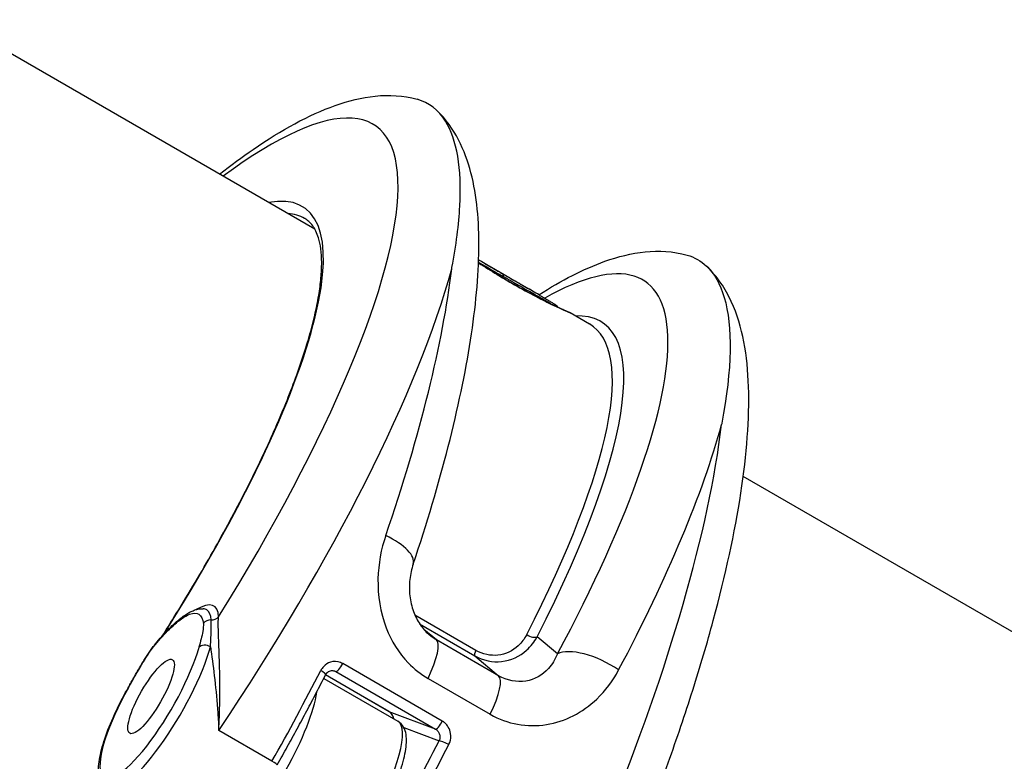
# Model space of a CAD drawing. Units: millimetres. Extents: x -6942 to 10522, y -13092 to 8616.
# Drawn here: x -1344 to -1286, y -4934 to -4890 of the extents above; entities that cross this region are included whole.
import ezdxf

# ---------------------------------------------------------------- set-up
doc = ezdxf.new("R2010")
doc.units = ezdxf.units.MM
doc.header["$LTSCALE"] = 100
doc.layers.add('SW_Toestellen', color=2, linetype='Continuous')

msp = doc.modelspace()

# ---------------------------------------------------------------- linework, layer by layer
at = {"layer": 'SW_Toestellen'}
for p, q in [((-1326.647, -4902.651), (-1673.948, -4702.136)), ((-1315.505, -4905.331), (-1317.021, -4904.455)), ((-1316.362, -4905.048), (-1316.326, -4904.986)), ((-1316.095, -4905.211), (-1316.056, -4905.144)), ((-1315.832, -4905.371), (-1315.789, -4905.299)), ((-1315.73, -4905.433), (-1315.686, -4905.359)), ((-1315.63, -4905.492), (-1315.585, -4905.417)), ((-1315.505, -4905.331), (-1315.502, -4905.332)), ((-1315.502, -4905.332), (-1315.505, -4905.331)), ((-1313.464, -4906.509), (-1314.961, -4905.644)), ((-1313.879, -4906.481), (-1313.838, -4906.411)), ((-1310.501, -4908.22), (-1311.632, -4907.566)), ((-1012.753, -5083.877), (-1301.461, -4917.191)), ((-1317.186, -4927.41), (-1320.762, -4925.346)), ((-1320.491, -4925.847), (-1317.239, -4927.725)), ((-1319.504, -4926.791), (-1320.237, -4926.184)), ((-1315.844, -4928.905), (-1319.504, -4926.791)), ((-1312.388, -4927.621), (-1313.58, -4926.613)), ((-1319.155, -4931.57), (-1325.014, -4928.187)), ((-1317.239, -4927.725), (-1315.844, -4928.905)), ((-1322.28, -4931.016), (-1326.022, -4928.856)), ((-1322.285, -4931.013), (-1326.022, -4928.856)), ((-1325.56, -4928.603), (-1325.423, -4928.655)), ((-1325.423, -4928.655), (-1319.563, -4932.038)), ((-1326.126, -4929.058), (-1321.771, -4931.572)), ((-1319.994, -4929.056), (-1316.334, -4931.169)), ((-1319.563, -4932.038), (-1322.28, -4931.016)), ((-1329.172, -4933.934), (-1332.301, -4932.128)), ((-1321.415, -4931.953), (-1319.349, -4932.73))]:
    msp.add_line(p, q, dxfattribs=at)
for centre, major_axis, ratio, start_param, end_param in [((-1344.36, -4926.811), (21.293, 30.235), 0.25102, 4.931873, 6.935269), ((-1345.105, -4926.757), (17.86, 25.36), 0.25102, 4.897627, 6.532946), ((-1344.71, -4927.036), (17.609, 24.927), 0.250899, 0.023001, 0.151337), ((-1328.491, -4935.973), (21.293, 30.235), 0.25102, 5.162851, 6.764733), ((-1341.987, -4928.483), (22.794, 32.834), 0.251563, 4.775723, 5.668159), ((-1337.785, -4930.909), (17.027, 36.163), 0.258135, 5.118596, 5.625559), ((-1315.443, -4905.368), (-0.653, 0.376), 0.001008, 4.092642, 4.166817), ((-1329.285, -4935.992), (19.593, 27.822), 0.25102, 5.225725, 6.470115), ((-1329.681, -4935.713), (19.343, 27.389), 0.25091, 5.226053, 6.306154), ((-1321.917, -4940.07), (17.027, 36.163), 0.258135, 4.912009, 5.625559), ((-1326.118, -4937.645), (22.794, 32.834), 0.251563, 5.161196, 5.668159), ((-1323.711, -4921.385), (2.845, -0.953), 0.378968, 0, 1.254239), ((-1336.305, -4930.16), (3.757, 5.335), 0.25102, 5.94316, 6.775574), ((-1334.078, -4925.8), (-0.289, 0.408), 0.844464, 0, 0.499419), ((-1332.79, -4926.075), (0.498, 0.049), 0.909966, 1.403658, 2.474664), ((-1332.712, -4925.166), (-0.5, -0.002), 0.911972, 1.489747, 2.480239), ((-1313.975, -4926.334), (0.445, -0.228), 0.474224, 4.459921, 5.992928), ((-1333.044, -4927.464), (-0.482, 0.133), 0.689105, 4.35057, 5.921366), ((-1321.033, -4929.369), (1.5, 2.598), 0.256513, 4.979093, 6.238266), ((-1336.28, -4930.123), (-2.75, -4.763), 0.256513, 4.753882, 8.647692), ((-1335.862, -4930.365), (-3, -5.196), 0.256513, 0, 2.364506), ((-1335.719, -4927.451), (-0.389, 0.315), 0.506887, 0, 0.302151), ((-1316.984, -4927.295), (-0.25, -0.433), 0.256513, 5.126441, 6.238266), ((-1310.015, -4929.293), (-2.643, 1.419), 0.420423, 4.46376, 6.00178), ((-1325.178, -4928.22), (-0.25, -0.433), 0.256513, 0.042347, 1.792029), ((-1336.458, -4928.573), (-0.43, 0.255), 0.045501, 0, 0.259688), ((-1338.857, -4930.29), (-19.92, -34.503), 0.256513, 1.613144, 1.766255), ((-1326.464, -4928.622), (0.445, -0.228), 0.187718, 0, 1.306577), ((-1317.372, -4931.483), (1.5, 2.598), 0.256513, 4.979093, 6.238266), ((-1337.197, -4929.858), (-0.436, 0.245), 0.040094, 6.023559, 6.283185), ((-1329.793, -4933.869), (3, 5.196), 0.256513, 4.754754, 5.726951), ((-1322.035, -4930.58), (-0.25, -0.433), 0.256513, 0, 0.042347), ((-1324.771, -4936.768), (3, 5.196), 0.256513, 4.754754, 6.283185), ((-1319.318, -4931.603), (-0.25, -0.433), 0.256513, 0.042347, 1.792029), ((-1331.742, -4934.398), (-19.67, -34.07), 0.256513, 1.613144, 1.766255), ((-1318.931, -4932.972), (-0.445, 0.228), 0.187718, 4.44817, 6.018966), ((-1331.324, -4934.639), (19.92, 34.503), 0.256513, 4.754736, 4.907848), ((-1329.293, -4933.889), (0.436, -0.245), 0.040918, 0, 1.311161)]:
    msp.add_ellipse(centre, major_axis=major_axis, ratio=ratio, start_param=start_param, end_param=end_param, dxfattribs=at)
msp.add_ellipse((-1336.28, -4930.123), major_axis=(1.25, 2.165), ratio=0.256513, dxfattribs=at)
for points, knots in [([(-1332.259, -4899.41), (-1331.586, -4898.885), (-1330.925, -4898.4), (-1328.598, -4896.804), (-1327.019, -4895.927), (-1324.681, -4895.096), (-1323.902, -4894.899), (-1322.297, -4894.737), (-1321.46, -4894.773), (-1320.628, -4895.007)], [-0.6259119, -0.6259119, -0.6259119, -0.6259119, -0.5286179, -0.5286179, -0.2758603, -0.2758603, -0.1494815, -0.1494815, -0.0231028, -0.0231028, -0.0231028, -0.0231028]), ([(-1318.604, -4904.974), (-1318.599, -4904.949), (-1318.594, -4904.924), (-1318.339, -4903.576), (-1318.185, -4902.367), (-1318.008, -4899.056), (-1318.297, -4897.375), (-1319.383, -4895.634), (-1319.939, -4895.202), (-1320.628, -4895.007)], [-5.393075, -5.393075, -5.393075, -5.393075, -5.380776, -5.380776, -4.736422, -4.736422, -3.413264, -3.413264, -2.599842, -2.599842, -2.599842, -2.599842]), ([(-1320.866, -4922.338), (-1320.065, -4919.947), (-1319.374, -4917.624), (-1318.241, -4913.207), (-1317.8, -4911.114), (-1317.191, -4907.226), (-1317.022, -4905.433), (-1316.991, -4902.163), (-1317.12, -4900.688), (-1317.649, -4898.655), (-1317.883, -4898.006), (-1318.527, -4896.77), (-1318.941, -4896.181), (-1319.472, -4895.67)], [-1.185324, -1.185324, -1.185324, -1.185324, -0.969823, -0.969823, -0.754323, -0.754323, -0.538823, -0.538823, -0.323322, -0.323322, -0.215572, -0.215572, -0.107822, -0.107822, -0.107822, -0.107822]), ([(-1335.627, -4926.569), (-1335.395, -4926.205), (-1335.167, -4925.842), (-1334.559, -4924.865), (-1334.186, -4924.251), (-1333.459, -4923.03), (-1333.105, -4922.422), (-1332.419, -4921.215), (-1332.087, -4920.615), (-1331.446, -4919.429), (-1331.137, -4918.842), (-1330.543, -4917.682), (-1330.259, -4917.11), (-1329.717, -4915.984), (-1329.459, -4915.43), (-1328.97, -4914.343), (-1328.74, -4913.81), (-1328.308, -4912.769), (-1328.107, -4912.26), (-1327.734, -4911.269), (-1327.563, -4910.787), (-1327.25, -4909.853), (-1327.11, -4909.4), (-1326.86, -4908.528), (-1326.75, -4908.108), (-1326.564, -4907.303), (-1326.487, -4906.919), (-1326.364, -4906.187), (-1326.319, -4905.839), (-1326.261, -4905.186), (-1326.247, -4904.879), (-1326.252, -4904.309), (-1326.269, -4904.046), (-1326.333, -4903.566), (-1326.379, -4903.349), (-1326.526, -4902.866), (-1326.641, -4902.631), (-1326.912, -4902.259), (-1327.067, -4902.119), (-1327.249, -4902.014)], [-1.453086, -1.453086, -1.453086, -1.453086, -1.410595, -1.410595, -1.338582, -1.338582, -1.266569, -1.266569, -1.194556, -1.194556, -1.122543, -1.122543, -1.05053, -1.05053, -0.978517, -0.978517, -0.906504, -0.906504, -0.834491, -0.834491, -0.762478, -0.762478, -0.690465, -0.690465, -0.618452, -0.618452, -0.546439, -0.546439, -0.474426, -0.474426, -0.402413, -0.402413, -0.3304, -0.3304, -0.258387, -0.258387, -0.150367, -0.150367, -0.042347, -0.042347, -0.042347, -0.042347]), ([(-1313.477, -4906.501), (-1312.14, -4905.649), (-1310.859, -4904.985), (-1308.812, -4904.258), (-1308.033, -4904.061), (-1306.428, -4903.898), (-1305.592, -4903.934), (-1304.76, -4904.169)], [-0.481382, -0.481382, -0.481382, -0.481382, -0.2758603, -0.2758603, -0.1494815, -0.1494815, -0.0231028, -0.0231028, -0.0231028, -0.0231028]), ([(-1316.277, -4904.896), (-1316.417, -4904.814), (-1316.557, -4904.732), (-1316.806, -4904.586), (-1316.914, -4904.522), (-1317.021, -4904.459)], [-0.09745072, -0.09745072, -0.09745072, -0.09745072, -0.04871604, -0.04871604, -0.01026459, -0.01026459, -0.01026459, -0.01026459]), ([(-1304.76, -4904.169), (-1304.329, -4904.291), (-1303.951, -4904.505), (-1303.165, -4905.243), (-1302.815, -4905.86), (-1302.077, -4908.361), (-1302.117, -4910.867), (-1302.724, -4914.079), (-1302.729, -4914.108), (-1302.735, -4914.136)], [2.595929, 2.595929, 2.595929, 2.595929, 3.103765, 3.103765, 3.825287, 3.825287, 5.378118, 5.378118, 5.391978, 5.391978, 5.391978, 5.391978]), ([(-1317.027, -4904.631), (-1316.67, -4904.858), (-1316.303, -4905.087), (-1315.648, -4905.484), (-1315.36, -4905.654), (-1315.077, -4905.818)], [-0.2302787, -0.2302787, -0.2302787, -0.2302787, -0.1012998, -0.1012998, 0, 0, 0, 0]), ([(-1315.079, -4905.816), (-1315.172, -4905.762), (-1315.265, -4905.708), (-1315.453, -4905.598), (-1315.547, -4905.542), (-1315.735, -4905.429), (-1315.83, -4905.373), (-1316.019, -4905.258), (-1316.114, -4905.2), (-1316.303, -4905.085), (-1316.397, -4905.026), (-1316.585, -4904.909), (-1316.678, -4904.851), (-1316.857, -4904.738), (-1316.942, -4904.684), (-1317.027, -4904.631)], [0, 0, 0, 0, 0.0333055, 0.0333055, 0.0666111, 0.0666111, 0.0999166, 0.0999166, 0.1332221, 0.1332221, 0.1665276, 0.1665276, 0.1998332, 0.1998332, 0.2304793, 0.2304793, 0.2304793, 0.2304793]), ([(-1317.025, -4904.575), (-1316.937, -4904.627), (-1316.849, -4904.679), (-1316.616, -4904.816), (-1316.471, -4904.901), (-1316.326, -4904.986)], [0.01833919, 0.01833919, 0.01833919, 0.01833919, 0.04871604, 0.04871604, 0.09745072, 0.09745072, 0.09745072, 0.09745072]), ([(-1316.326, -4904.986), (-1316.281, -4905.013), (-1316.236, -4905.039), (-1316.146, -4905.092), (-1316.101, -4905.118), (-1316.056, -4905.144)], [0, 0, 0, 0, 0.01520605, 0.01520605, 0.03041297, 0.03041297, 0.03041297, 0.03041297]), ([(-1316.015, -4905.049), (-1316.058, -4905.024), (-1316.102, -4904.998), (-1316.189, -4904.947), (-1316.233, -4904.922), (-1316.277, -4904.896)], [-0.03041297, -0.03041297, -0.03041297, -0.03041297, -0.01520605, -0.01520605, 0, 0, 0, 0]), ([(-1315.757, -4905.199), (-1315.8, -4905.174), (-1315.842, -4905.149), (-1315.928, -4905.099), (-1315.972, -4905.074), (-1316.015, -4905.049)], [-0.03032023, -0.03032023, -0.03032023, -0.03032023, -0.0151599, -0.0151599, 0, 0, 0, 0]), ([(-1307.542, -4938.409), (-1306.953, -4936.939), (-1306.397, -4935.475), (-1305.356, -4932.583), (-1304.873, -4931.155), (-1303.985, -4928.355), (-1303.581, -4926.984), (-1302.501, -4922.983), (-1301.954, -4920.469), (-1301.248, -4915.868), (-1301.087, -4913.783), (-1301.213, -4910.054), (-1301.475, -4908.401), (-1302.508, -4906.154), (-1302.972, -4905.439), (-1303.604, -4904.831)], [-1.388709, -1.388709, -1.388709, -1.388709, -1.260621, -1.260621, -1.132532, -1.132532, -1.004443, -1.004443, -0.748266, -0.748266, -0.492088, -0.492088, -0.235911, -0.235911, -0.107822, -0.107822, -0.107822, -0.107822]), ([(-1316.056, -4905.144), (-1316.011, -4905.17), (-1315.966, -4905.196), (-1315.877, -4905.248), (-1315.833, -4905.274), (-1315.789, -4905.299)], [0, 0, 0, 0, 0.0151599, 0.0151599, 0.03032023, 0.03032023, 0.03032023, 0.03032023]), ([(-1315.789, -4905.299), (-1315.772, -4905.309), (-1315.755, -4905.319), (-1315.72, -4905.339), (-1315.703, -4905.349), (-1315.686, -4905.359)], [0, 0, 0, 0, 0.00596894, 0.00596894, 0.01193789, 0.01193789, 0.01193789, 0.01193789]), ([(-1315.657, -4905.256), (-1315.674, -4905.247), (-1315.69, -4905.237), (-1315.724, -4905.218), (-1315.74, -4905.208), (-1315.757, -4905.199)], [-0.01193789, -0.01193789, -0.01193789, -0.01193789, -0.00596894, -0.00596894, 0, 0, 0, 0]), ([(-1315.686, -4905.359), (-1315.669, -4905.368), (-1315.652, -4905.378), (-1315.618, -4905.397), (-1315.602, -4905.407), (-1315.585, -4905.417)], [0, 0, 0, 0, 0.00560065, 0.00560065, 0.01120114, 0.01120114, 0.01120114, 0.01120114]), ([(-1315.564, -4905.31), (-1315.564, -4905.31), (-1315.565, -4905.309), (-1315.565, -4905.309), (-1315.58, -4905.301), (-1315.595, -4905.292), (-1315.626, -4905.274), (-1315.641, -4905.265), (-1315.657, -4905.256)], [-0.01137133, -0.01137133, -0.01137133, -0.01137133, -0.01120114, -0.01120114, -0.01120114, -0.00560065, -0.00560065, 0, 0, 0, 0]), ([(-1315.585, -4905.417), (-1315.578, -4905.405), (-1315.573, -4905.394), (-1315.563, -4905.371), (-1315.56, -4905.36), (-1315.556, -4905.34), (-1315.555, -4905.332), (-1315.557, -4905.318), (-1315.56, -4905.313), (-1315.564, -4905.31), (-1315.564, -4905.31), (-1315.564, -4905.31)], [-0.01571578, -0.01571578, -0.01571578, -0.01571578, -0.01180986, -0.01180986, -0.00790363, -0.00790363, -0.00399679, -0.00399679, 0, 0, 0.00007306, 0.00007306, 0.00007306, 0.00007306]), ([(-1315.585, -4905.417), (-1315.267, -4905.599), (-1314.959, -4905.774), (-1314.373, -4906.107), (-1314.096, -4906.264), (-1313.838, -4906.411)], [0, 0, 0, 0, 0.1150071, 0.1150071, 0.2300142, 0.2300142, 0.2300142, 0.2300142]), ([(-1313.844, -4906.291), (-1314.097, -4906.146), (-1314.37, -4905.991), (-1314.946, -4905.663), (-1315.249, -4905.49), (-1315.562, -4905.311), (-1315.563, -4905.311), (-1315.563, -4905.31), (-1315.564, -4905.31)], [-0.2300142, -0.2300142, -0.2300142, -0.2300142, -0.1150071, -0.1150071, 0, 0, 0, 0.0001768, 0.0001768, 0.0001768, 0.0001768]), ([(-1315.502, -4905.332), (-1315.473, -4905.349), (-1315.441, -4905.368), (-1315.372, -4905.407), (-1315.335, -4905.429), (-1315.276, -4905.463), (-1315.253, -4905.476), (-1315.232, -4905.488)], [-0.0321852, -0.0321852, -0.0321852, -0.0321852, -0.02064179, -0.02064179, -0.00793915, -0.00793915, 0, 0, 0, 0]), ([(-1315.232, -4905.488), (-1315.249, -4905.478), (-1315.267, -4905.468), (-1315.304, -4905.447), (-1315.323, -4905.436), (-1315.36, -4905.414), (-1315.378, -4905.404), (-1315.415, -4905.382), (-1315.433, -4905.372), (-1315.468, -4905.352), (-1315.486, -4905.342), (-1315.502, -4905.332)], [0, 0, 0, 0, 0.00643704, 0.00643704, 0.01287408, 0.01287408, 0.01931112, 0.01931112, 0.02574816, 0.02574816, 0.0321852, 0.0321852, 0.0321852, 0.0321852]), ([(-1315.232, -4905.488), (-1315.209, -4905.501), (-1315.187, -4905.514), (-1315.145, -4905.539), (-1315.124, -4905.55), (-1315.104, -4905.562)], [-0.01624523, -0.01624523, -0.01624523, -0.01624523, -0.00812235, -0.00812235, 0, 0, 0, 0]), ([(-1315.104, -4905.562), (-1315.084, -4905.574), (-1315.065, -4905.585), (-1315.029, -4905.605), (-1315.013, -4905.615), (-1314.997, -4905.624)], [-0.01611524, -0.01611524, -0.01611524, -0.01611524, -0.00805762, -0.00805762, -0.00062884, -0.00062884, -0.00062884, -0.00062884]), ([(-1311.632, -4907.566), (-1311.641, -4907.561), (-1311.645, -4907.56), (-1311.66, -4907.553), (-1311.671, -4907.548), (-1311.7, -4907.535), (-1311.717, -4907.527), (-1311.759, -4907.509), (-1311.783, -4907.499), (-1311.837, -4907.475), (-1311.867, -4907.462), (-1311.933, -4907.433), (-1311.969, -4907.417), (-1312.048, -4907.382), (-1312.09, -4907.363), (-1312.18, -4907.322), (-1312.228, -4907.3), (-1312.329, -4907.254), (-1312.383, -4907.229), (-1312.495, -4907.177), (-1312.553, -4907.149), (-1312.675, -4907.091), (-1312.738, -4907.06), (-1312.87, -4906.997), (-1312.938, -4906.963), (-1313.078, -4906.894), (-1313.15, -4906.858), (-1313.299, -4906.783), (-1313.375, -4906.745), (-1313.53, -4906.665), (-1313.61, -4906.623), (-1313.773, -4906.538), (-1313.855, -4906.494), (-1314.024, -4906.404), (-1314.109, -4906.358), (-1314.338, -4906.234), (-1314.483, -4906.154), (-1314.778, -4905.988), (-1314.928, -4905.903), (-1315.079, -4905.816)], [0.9613328, 0.9613328, 0.9613328, 0.9613328, 0.9857901, 0.9857901, 1.0190962, 1.0190962, 1.0524022, 1.0524022, 1.0857082, 1.0857082, 1.1190143, 1.1190143, 1.1523203, 1.1523203, 1.1856263, 1.1856263, 1.2189324, 1.2189324, 1.2522384, 1.2522384, 1.2855444, 1.2855444, 1.3188505, 1.3188505, 1.3521565, 1.3521565, 1.3854625, 1.3854625, 1.4187686, 1.4187686, 1.4520746, 1.4520746, 1.4853806, 1.4853806, 1.5186867, 1.5186867, 1.5730701, 1.5730701, 1.6274534, 1.6274534, 1.6274534, 1.6274534]), ([(-1315.077, -4905.818), (-1314.204, -4906.322), (-1313.383, -4906.749), (-1312.184, -4907.33), (-1311.79, -4907.496), (-1311.649, -4907.558), (-1311.637, -4907.564), (-1311.633, -4907.566)], [-1.6274534, -1.6274534, -1.6274534, -1.6274534, -1.3144261, -1.3144261, -1.0153022, -1.0153022, -0.9613328, -0.9613328, -0.9613328, -0.9613328]), ([(-1313.838, -4906.411), (-1313.58, -4906.557), (-1313.339, -4906.696), (-1312.954, -4906.921), (-1312.801, -4907.012), (-1312.66, -4907.098)], [0, 0, 0, 0, 0.1157158, 0.1157158, 0.2014409, 0.2014409, 0.2014409, 0.2014409]), ([(-1313.464, -4906.509), (-1313.394, -4906.549), (-1313.325, -4906.589), (-1313.191, -4906.667), (-1313.125, -4906.706), (-1312.998, -4906.781), (-1312.936, -4906.818), (-1312.816, -4906.89), (-1312.758, -4906.925), (-1312.645, -4906.994), (-1312.591, -4907.028), (-1312.538, -4907.061)], [0.0596352, 0.0596352, 0.0596352, 0.0596352, 0.0939846, 0.0939846, 0.1283341, 0.1283341, 0.1626835, 0.1626835, 0.1970329, 0.1970329, 0.2313824, 0.2313824, 0.2313824, 0.2313824]), ([(-1312.538, -4907.061), (-1312.532, -4907.065), (-1312.526, -4907.069), (-1312.514, -4907.076), (-1312.509, -4907.08), (-1312.498, -4907.087), (-1312.493, -4907.09), (-1312.483, -4907.097), (-1312.479, -4907.1), (-1312.47, -4907.106), (-1312.466, -4907.109), (-1312.462, -4907.111)], [0, 0, 0, 0, 0.00398634, 0.00398634, 0.00797268, 0.00797268, 0.01195902, 0.01195902, 0.01594536, 0.01594536, 0.0199317, 0.0199317, 0.0199317, 0.0199317]), ([(-1312.462, -4907.111), (-1312.458, -4907.114), (-1312.455, -4907.117), (-1312.448, -4907.122), (-1312.444, -4907.124), (-1312.437, -4907.13), (-1312.434, -4907.133), (-1312.427, -4907.14), (-1312.425, -4907.143), (-1312.42, -4907.148), (-1312.418, -4907.151), (-1312.412, -4907.16), (-1312.407, -4907.167), (-1312.4, -4907.188), (-1312.397, -4907.199), (-1312.398, -4907.217), (-1312.398, -4907.219), (-1312.398, -4907.222)], [0, 0, 0, 0, 0.00361978, 0.00361978, 0.00723957, 0.00723957, 0.01085935, 0.01085935, 0.01266925, 0.01266925, 0.01393398, 0.01393398, 0.01569281, 0.01569281, 0.01695434, 0.01695434, 0.01713094, 0.01713094, 0.01713094, 0.01713094]), ([(-1322.482, -4920.657), (-1322.756, -4921.458), (-1322.918, -4922.327), (-1322.959, -4924.188), (-1322.802, -4925.181), (-1322.153, -4926.862), (-1321.711, -4927.571), (-1320.808, -4928.505), (-1320.417, -4928.812), (-1319.994, -4929.056)], [0, 0, 0, 0, 0.2540161, 0.2540161, 0.5351919, 0.5351919, 0.7773407, 0.7773407, 0.9286836, 0.9286836, 0.9286836, 0.9286836]), ([(-1320.866, -4922.338), (-1320.962, -4922.623), (-1321.031, -4922.929), (-1321.1, -4923.561), (-1321.101, -4923.886), (-1321.029, -4924.522), (-1320.957, -4924.833), (-1320.751, -4925.399), (-1320.62, -4925.656), (-1320.316, -4926.106), (-1320.144, -4926.301), (-1319.939, -4926.482), (-1319.918, -4926.499), (-1319.897, -4926.517)], [0, 0, 0, 0, 0.1661619, 0.1661619, 0.3323238, 0.3323238, 0.4984858, 0.4984858, 0.6575987, 0.6575987, 0.8133841, 0.8133841, 0.8308096, 0.8308096, 0.8308096, 0.8308096]), ([(-1334.496, -4925.558), (-1334.323, -4925.436), (-1334.163, -4925.346), (-1333.789, -4925.199), (-1333.601, -4925.198), (-1333.321, -4925.376), (-1333.235, -4925.563), (-1333.208, -4925.834)], [0, 0, 0, 0, 0.1185284, 0.1185284, 0.3081738, 0.3081738, 0.505377, 0.505377, 0.505377, 0.505377]), ([(-1334.366, -4925.392), (-1334.291, -4925.339), (-1334.217, -4925.29), (-1334.069, -4925.201), (-1333.996, -4925.161), (-1333.848, -4925.091), (-1333.774, -4925.06), (-1333.623, -4925.01), (-1333.546, -4924.99), (-1333.388, -4924.965), (-1333.307, -4924.959), (-1333.224, -4924.964)], [0, 0, 0, 0, 0.0451578, 0.0451578, 0.0903156, 0.0903156, 0.1354734, 0.1354734, 0.1806312, 0.1806312, 0.225789, 0.225789, 0.225789, 0.225789]), ([(-1332.751, -4925.621), (-1332.765, -4925.331), (-1332.849, -4925.13), (-1333.064, -4924.991), (-1333.138, -4924.969), (-1333.224, -4924.964)], [-0.505377, -0.505377, -0.505377, -0.505377, -0.3081738, -0.3081738, -0.225789, -0.225789, -0.225789, -0.225789]), ([(-1336.137, -4927.209), (-1335.855, -4926.859), (-1335.576, -4926.543), (-1335.02, -4925.976), (-1334.745, -4925.734), (-1334.496, -4925.558)], [0, 0, 0, 0, 0.1564658, 0.1564658, 0.327027, 0.327027, 0.327027, 0.327027]), ([(-1336.108, -4927.136), (-1335.986, -4926.986), (-1335.865, -4926.841), (-1335.624, -4926.564), (-1335.505, -4926.432), (-1335.268, -4926.182), (-1335.152, -4926.064), (-1334.921, -4925.844), (-1334.808, -4925.742), (-1334.585, -4925.554), (-1334.475, -4925.468), (-1334.366, -4925.392)], [0, 0, 0, 0, 0.0654054, 0.0654054, 0.1308108, 0.1308108, 0.1962162, 0.1962162, 0.2616216, 0.2616216, 0.327027, 0.327027, 0.327027, 0.327027]), ([(-1333.208, -4925.834), (-1333.196, -4925.958), (-1333.21, -4926.117), (-1333.288, -4926.576), (-1333.374, -4926.897), (-1333.463, -4927.222)], [0, 0, 0, 0, 0.0899917, 0.0899917, 0.2294253, 0.2294253, 0.2294253, 0.2294253]), ([(-1332.788, -4927.2), (-1332.768, -4926.829), (-1332.751, -4926.465), (-1332.742, -4925.945), (-1332.745, -4925.762), (-1332.751, -4925.621)], [-0.2294253, -0.2294253, -0.2294253, -0.2294253, -0.0899917, -0.0899917, 0, 0, 0, 0]), ([(-1332.301, -4932.128), (-1332.281, -4931.784), (-1332.266, -4931.436), (-1332.235, -4930.422), (-1332.231, -4929.76), (-1332.245, -4928.508), (-1332.263, -4927.921), (-1332.301, -4926.879), (-1332.322, -4926.424), (-1332.333, -4925.809), (-1332.331, -4925.604), (-1332.316, -4925.445)], [-0.001445, -0.001445, -0.001445, -0.001445, 0.1082943, 0.1082943, 0.3194662, 0.3194662, 0.5201083, 0.5201083, 0.7049224, 0.7049224, 0.8204313, 0.8204313, 0.8204313, 0.8204313]), ([(-1314.191, -4926.482), (-1314.318, -4926.73), (-1314.485, -4926.955), (-1315.011, -4927.442), (-1315.428, -4927.646), (-1316.316, -4927.741), (-1316.78, -4927.645), (-1317.186, -4927.41)], [-0.3965814, -0.3965814, -0.3965814, -0.3965814, -0.3000802, -0.3000802, -0.1456785, -0.1456785, 0, 0, 0, 0]), ([(-1317.239, -4927.725), (-1316.751, -4928.006), (-1316.191, -4928.122), (-1315.111, -4928.007), (-1314.599, -4927.763), (-1313.949, -4927.179), (-1313.741, -4926.91), (-1313.58, -4926.613)], [0, 0, 0, 0, 0.1456785, 0.1456785, 0.3000802, 0.3000802, 0.3965814, 0.3965814, 0.3965814, 0.3965814]), ([(-1336.888, -4928.318), (-1336.84, -4928.237), (-1336.791, -4928.156), (-1336.693, -4927.995), (-1336.644, -4927.914), (-1336.542, -4927.754), (-1336.491, -4927.673), (-1336.386, -4927.515), (-1336.332, -4927.436), (-1336.222, -4927.282), (-1336.165, -4927.207), (-1336.108, -4927.136)], [0, 0, 0, 0, 0.0278114, 0.0278114, 0.0556228, 0.0556228, 0.0834342, 0.0834342, 0.1112456, 0.1112456, 0.139057, 0.139057, 0.139057, 0.139057]), ([(-1336.876, -4928.331), (-1336.823, -4928.243), (-1336.77, -4928.154), (-1336.602, -4927.878), (-1336.484, -4927.691), (-1336.289, -4927.406), (-1336.212, -4927.302), (-1336.137, -4927.209)], [0, 0, 0, 0, 0.0310045, 0.0310045, 0.0974983, 0.0974983, 0.139057, 0.139057, 0.139057, 0.139057]), ([(-1332.788, -4927.2), (-1332.778, -4927.269), (-1332.769, -4927.338), (-1332.683, -4927.942), (-1332.606, -4928.523), (-1332.466, -4929.767), (-1332.404, -4930.427), (-1332.334, -4931.438), (-1332.315, -4931.785), (-1332.301, -4932.128)], [-0.5466895, -0.5466895, -0.5466895, -0.5466895, -0.5201083, -0.5201083, -0.3194662, -0.3194662, -0.1082943, -0.1082943, 0.001445, 0.001445, 0.001445, 0.001445]), ([(-1312.388, -4927.621), (-1312.514, -4927.942), (-1312.69, -4928.235), (-1313.264, -4928.868), (-1313.734, -4929.133), (-1314.775, -4929.301), (-1315.344, -4929.193), (-1315.844, -4928.905)], [-0.9286829, -0.9286829, -0.9286829, -0.9286829, -0.7079401, -0.7079401, -0.3584202, -0.3584202, 0, 0, 0, 0]), ([(-1325.014, -4928.187), (-1325.055, -4928.164), (-1325.097, -4928.144), (-1325.33, -4928.053), (-1325.542, -4928.046), (-1325.883, -4928.154), (-1326.021, -4928.24), (-1326.201, -4928.427), (-1326.26, -4928.511), (-1326.307, -4928.601)], [-0.1581481, -0.1581481, -0.1581481, -0.1581481, -0.1436949, -0.1436949, -0.0798305, -0.0798305, -0.030704, -0.030704, 0, 0, 0, 0]), ([(-1337.632, -4929.612), (-1337.584, -4929.526), (-1337.535, -4929.44), (-1337.437, -4929.267), (-1337.388, -4929.181), (-1337.289, -4929.008), (-1337.24, -4928.922), (-1337.14, -4928.749), (-1337.09, -4928.663), (-1336.989, -4928.49), (-1336.939, -4928.404), (-1336.888, -4928.318)], [0, 0, 0, 0, 0.0296515, 0.0296515, 0.0593031, 0.0593031, 0.0889546, 0.0889546, 0.1186062, 0.1186062, 0.1482577, 0.1482577, 0.1482577, 0.1482577]), ([(-1337.615, -4929.616), (-1337.494, -4929.401), (-1337.372, -4929.186), (-1337.126, -4928.758), (-1337.002, -4928.544), (-1336.876, -4928.331)], [0, 0, 0, 0, 0.0741288, 0.0741288, 0.1482577, 0.1482577, 0.1482577, 0.1482577]), ([(-1328.857, -4934.134), (-1328.66, -4933.783), (-1328.464, -4933.432), (-1328.075, -4932.728), (-1327.882, -4932.376), (-1327.5, -4931.671), (-1327.311, -4931.319), (-1326.935, -4930.613), (-1326.749, -4930.261), (-1326.381, -4929.555), (-1326.199, -4929.203), (-1326.019, -4928.85)], [1.5707963, 1.5707963, 1.5707963, 1.5707963, 1.6014186, 1.6014186, 1.6320408, 1.6320408, 1.662663, 1.662663, 1.6932853, 1.6932853, 1.7239075, 1.7239075, 1.7239075, 1.7239075]), ([(-1326.019, -4928.85), (-1325.997, -4928.807), (-1325.97, -4928.769), (-1325.909, -4928.703), (-1325.875, -4928.676), (-1325.803, -4928.633), (-1325.765, -4928.617), (-1325.688, -4928.599), (-1325.648, -4928.595), (-1325.569, -4928.6), (-1325.53, -4928.608), (-1325.491, -4928.623)], [0, 0, 0, 0, 0.0284656, 0.0284656, 0.0569312, 0.0569312, 0.0853968, 0.0853968, 0.1138625, 0.1138625, 0.1423281, 0.1423281, 0.1423281, 0.1423281]), ([(-1325.491, -4928.623), (-1325.489, -4928.623), (-1325.487, -4928.624), (-1325.464, -4928.633), (-1325.443, -4928.643), (-1325.423, -4928.655)], [0.14232807, 0.14232807, 0.14232807, 0.14232807, 0.14369488, 0.14369488, 0.15814813, 0.15814813, 0.15814813, 0.15814813]), ([(-1316.334, -4931.169), (-1315.334, -4931.747), (-1314.158, -4931.956), (-1311.938, -4931.6), (-1310.9, -4931.06), (-1309.559, -4929.788), (-1309.124, -4929.203), (-1308.786, -4928.565)], [0, 0, 0, 0, 0.3584202, 0.3584202, 0.7079401, 0.7079401, 0.9286829, 0.9286829, 0.9286829, 0.9286829]), ([(-1338.862, -4935.561), (-1339.011, -4935.475), (-1339.128, -4935.344), (-1339.31, -4935.013), (-1339.352, -4934.808), (-1339.386, -4934.279), (-1339.346, -4933.935), (-1339.179, -4933.157), (-1339.049, -4932.726), (-1338.71, -4931.806), (-1338.501, -4931.316), (-1338.069, -4930.418), (-1337.858, -4930.013), (-1337.632, -4929.612)], [0.042347, 0.042347, 0.042347, 0.042347, 0.195981, 0.195981, 0.409144, 0.409144, 0.715004, 0.715004, 1.020865, 1.020865, 1.326725, 1.326725, 1.57165, 1.57165, 1.57165, 1.57165]), ([(-1322.031, -4931.422), (-1322.031, -4931.42), (-1322.031, -4931.417), (-1322.038, -4931.362), (-1322.052, -4931.311), (-1322.091, -4931.217), (-1322.116, -4931.174), (-1322.175, -4931.099), (-1322.208, -4931.067), (-1322.257, -4931.031), (-1322.271, -4931.022), (-1322.285, -4931.013)], [0.06116395, 0.06116395, 0.06116395, 0.06116395, 0.06255478, 0.06255478, 0.09187502, 0.09187502, 0.12009087, 0.12009087, 0.14795661, 0.14795661, 0.15883873, 0.15883873, 0.15883873, 0.15883873]), ([(-1322.015, -4931.431), (-1322.023, -4931.371), (-1322.039, -4931.311), (-1322.112, -4931.155), (-1322.189, -4931.068), (-1322.28, -4931.016)], [0.0576621, 0.0576621, 0.0576621, 0.0576621, 0.0933581, 0.0933581, 0.1588387, 0.1588387, 0.1588387, 0.1588387]), ([(-1322.998, -4937.517), (-1322.717, -4937.017), (-1322.457, -4936.51), (-1322.003, -4935.522), (-1321.809, -4935.041), (-1321.502, -4934.146), (-1321.39, -4933.731), (-1321.26, -4932.987), (-1321.239, -4932.66), (-1321.311, -4932.209), (-1321.353, -4932.063), (-1321.506, -4931.788), (-1321.623, -4931.658), (-1321.771, -4931.572)], [4.712389, 4.712389, 4.712389, 4.712389, 5.018075, 5.018075, 5.323762, 5.323762, 5.629448, 5.629448, 5.935134, 5.935134, 6.087978, 6.087978, 6.240821, 6.240821, 6.240821, 6.240821]), ([(-1318.773, -4932.951), (-1318.752, -4932.91), (-1318.734, -4932.868), (-1318.66, -4932.659), (-1318.642, -4932.476), (-1318.689, -4932.165), (-1318.736, -4932.035), (-1318.858, -4931.829), (-1318.925, -4931.749), (-1319.049, -4931.639), (-1319.1, -4931.602), (-1319.155, -4931.57)], [-0.1581468, -0.1581468, -0.1581468, -0.1581468, -0.1443948, -0.1443948, -0.0915178, -0.0915178, -0.0508432, -0.0508432, -0.0195551, -0.0195551, 0, 0, 0, 0]), ([(-1319.563, -4932.038), (-1319.536, -4932.054), (-1319.51, -4932.072), (-1319.447, -4932.127), (-1319.413, -4932.168), (-1319.349, -4932.271), (-1319.324, -4932.336), (-1319.294, -4932.492), (-1319.299, -4932.584), (-1319.332, -4932.689), (-1319.34, -4932.71), (-1319.349, -4932.73)], [0, 0, 0, 0, 0.0195551, 0.0195551, 0.0508432, 0.0508432, 0.0915178, 0.0915178, 0.1443948, 0.1443948, 0.1581468, 0.1581468, 0.1581468, 0.1581468])]:
    msp.add_open_spline(points, degree=3, knots=knots, dxfattribs=at)
for points in [[(-1314.997, -4905.624), (-1314.985, -4905.63), (-1314.973, -4905.637), (-1314.961, -4905.644)], [(-1313.464, -4906.509), (-1313.586, -4906.438), (-1313.713, -4906.366), (-1313.844, -4906.291)], [(-1319.504, -4926.791), (-1319.641, -4926.712), (-1319.773, -4926.62), (-1319.897, -4926.517)]]:
    msp.add_open_spline(points, degree=3, dxfattribs=at)

doc.saveas('drawing.dxf')
